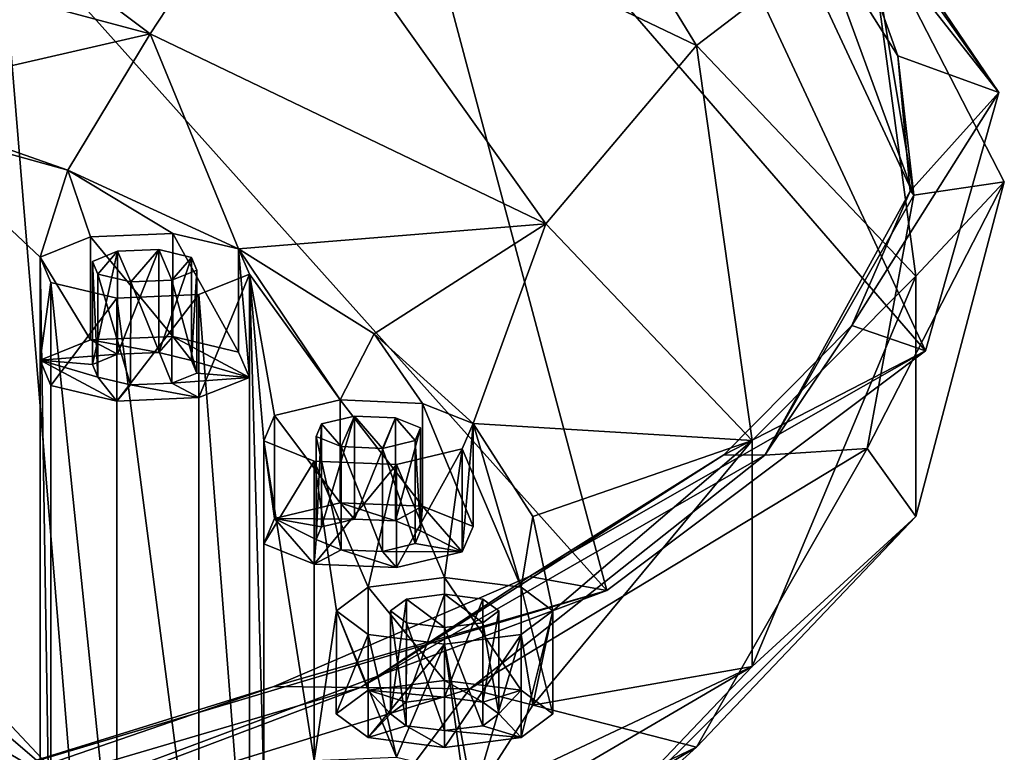
# Model space of a CAD drawing. Units: millimetres. Extents: x -264 to 110, y -32 to 278.
# Drawn here: x -200 to -186, y 244 to 254 of the extents above; entities that cross this region are included whole.
import ezdxf

# ---------------------------------------------------------------- set-up
doc = ezdxf.new("R2010")
doc.units = ezdxf.units.MM
doc.header["$LTSCALE"] = 65.185185
for name, color, linetype in [('228', 7, 'CONTINUOUS'), ('230', 7, 'CONTINUOUS'), ('231', 7, 'CONTINUOUS'), ('232', 7, 'CONTINUOUS'), ('234', 7, 'CONTINUOUS'), ('235', 7, 'CONTINUOUS'), ('350', 7, 'CONTINUOUS'), ('351', 7, 'CONTINUOUS'), ('352', 7, 'CONTINUOUS'), ('353', 7, 'CONTINUOUS'), ('354', 7, 'CONTINUOUS'), ('355', 7, 'CONTINUOUS'), ('356', 7, 'CONTINUOUS'), ('357', 7, 'CONTINUOUS'), ('358', 7, 'CONTINUOUS'), ('359', 7, 'CONTINUOUS'), ('360', 7, 'CONTINUOUS'), ('361', 7, 'CONTINUOUS'), ('362', 7, 'CONTINUOUS'), ('363', 7, 'CONTINUOUS'), ('364', 7, 'CONTINUOUS')]:
    doc.layers.add(name, color=color, linetype=linetype)

msp = doc.modelspace()

# ---------------------------------------------------------------- linework, layer by layer
at = {"layer": '228', "color": 7, "linetype": 'CONTINUOUS', "true_color": 0xe0f2ff}
for points in [[(-202.019, 252.86, 225.577), (-201.58, 252.533, 224.569), (-199.216, 251.874, 222.536), (-202.019, 252.86, 225.577)], [(-199.216, 251.874, 222.536), (-201.58, 252.533, 224.569), (-199.602, 250.672, 218.831), (-199.216, 251.874, 222.536)], [(-199.602, 250.672, 218.831), (-201.58, 252.533, 224.569), (-199.602, 240.87, 188.602), (-199.602, 250.672, 218.831)], [(-199.602, 240.87, 188.602), (-201.58, 252.533, 224.569), (-201.58, 239.009, 182.864), (-199.602, 240.87, 188.602)], [(-198.903, 250.953, 219.696), (-199.216, 251.874, 222.536), (-199.602, 250.672, 218.831), (-198.903, 250.953, 219.696)], [(-196.854, 250.784, 219.174), (-199.216, 251.874, 222.536), (-197.764, 250.999, 219.838), (-196.854, 250.784, 219.174)], [(-197.764, 250.999, 219.838), (-199.216, 251.874, 222.536), (-198.903, 250.953, 219.696), (-197.764, 250.999, 219.838)], [(-198.803, 250.437, 218.104), (-198.528, 250.753, 219.078), (-198.878, 250.612, 218.645), (-198.803, 250.437, 218.104)], [(-198.347, 250.329, 217.771), (-198.528, 250.753, 219.078), (-198.803, 250.437, 218.104), (-198.347, 250.329, 217.771)], [(-197.959, 250.776, 219.15), (-198.528, 250.753, 219.078), (-198.347, 250.329, 217.771), (-197.959, 250.776, 219.15)], [(-197.778, 250.352, 217.843), (-197.959, 250.776, 219.15), (-198.347, 250.329, 217.771), (-197.778, 250.352, 217.843)], [(-197.504, 250.668, 218.817), (-197.959, 250.776, 219.15), (-197.778, 250.352, 217.843), (-197.504, 250.668, 218.817)], [(-196.854, 250.784, 219.174), (-196.704, 250.433, 218.092), (-195.445, 248.693, 212.727), (-196.854, 250.784, 219.174)], [(-194.974, 249.607, 215.547), (-196.854, 250.784, 219.174), (-195.445, 248.693, 212.727), (-194.974, 249.607, 215.547)], [(-199.452, 250.321, 217.747), (-199.602, 250.672, 218.831), (-199.452, 241.221, 189.685), (-199.452, 250.321, 217.747)], [(-199.452, 241.221, 189.685), (-199.602, 250.672, 218.831), (-199.602, 240.87, 188.602), (-199.452, 241.221, 189.685)], [(-197.429, 250.492, 218.276), (-197.504, 250.668, 218.817), (-197.778, 250.352, 217.843), (-197.429, 250.492, 218.276)], [(-198.54, 250.105, 217.082), (-199.452, 250.321, 217.747), (-198.54, 241.437, 190.35), (-198.54, 250.105, 217.082)], [(-198.54, 241.437, 190.35), (-199.452, 250.321, 217.747), (-199.452, 241.221, 189.685), (-198.54, 241.437, 190.35)], [(-196.704, 250.433, 218.092), (-197.403, 250.152, 217.225), (-196.704, 241.109, 189.341), (-196.704, 250.433, 218.092)], [(-195.445, 248.693, 212.727), (-196.704, 250.433, 218.092), (-196.355, 248.478, 212.063), (-195.445, 248.693, 212.727)], [(-196.355, 248.478, 212.063), (-196.704, 250.433, 218.092), (-196.505, 248.126, 210.979), (-196.355, 248.478, 212.063)], [(-196.505, 248.126, 210.979), (-196.704, 250.433, 218.092), (-196.505, 243.416, 196.453), (-196.505, 248.126, 210.979)], [(-196.505, 243.416, 196.453), (-196.704, 250.433, 218.092), (-196.704, 241.109, 189.341), (-196.505, 243.416, 196.453)], [(-197.403, 250.152, 217.225), (-198.54, 250.105, 217.082), (-197.403, 241.39, 190.208), (-197.403, 250.152, 217.225)], [(-197.403, 241.39, 190.208), (-198.54, 250.105, 217.082), (-198.54, 241.437, 190.35), (-197.403, 241.39, 190.208)], [(-196.704, 241.109, 189.341), (-197.403, 250.152, 217.225), (-197.403, 241.39, 190.208), (-196.704, 241.109, 189.341)], [(-194.306, 248.646, 212.583), (-194.974, 249.607, 215.547), (-195.445, 248.693, 212.727), (-194.306, 248.646, 212.583)], [(-193.607, 248.366, 211.718), (-194.974, 249.607, 215.547), (-194.306, 248.646, 212.583), (-193.607, 248.366, 211.718)], [(-195.431, 248.046, 210.731), (-195.25, 248.469, 212.038), (-195.706, 248.362, 211.705), (-195.431, 248.046, 210.731)], [(-194.862, 248.022, 210.659), (-195.25, 248.469, 212.038), (-195.431, 248.046, 210.731), (-194.862, 248.022, 210.659)], [(-194.681, 248.446, 211.966), (-195.25, 248.469, 212.038), (-194.862, 248.022, 210.659), (-194.681, 248.446, 211.966)], [(-194.407, 248.13, 210.992), (-194.681, 248.446, 211.966), (-194.862, 248.022, 210.659), (-194.407, 248.13, 210.992)], [(-194.332, 248.306, 211.533), (-194.681, 248.446, 211.966), (-194.407, 248.13, 210.992), (-194.332, 248.306, 211.533)], [(-195.781, 248.186, 211.164), (-195.431, 248.046, 210.731), (-195.706, 248.362, 211.705), (-195.781, 248.186, 211.164)], [(-193.607, 248.366, 211.718), (-193.757, 248.015, 210.636), (-192.939, 246.098, 204.724), (-193.607, 248.366, 211.718)], [(-192.778, 247.08, 207.752), (-193.607, 248.366, 211.718), (-192.939, 246.098, 204.724), (-192.778, 247.08, 207.752)], [(-195.805, 247.845, 210.113), (-196.505, 248.126, 210.979), (-195.805, 243.697, 197.32), (-195.805, 247.845, 210.113)], [(-195.805, 243.697, 197.32), (-196.505, 248.126, 210.979), (-196.505, 243.416, 196.453), (-195.805, 243.697, 197.32)], [(-193.757, 248.015, 210.636), (-194.668, 247.799, 209.97), (-194, 246.234, 205.143), (-193.757, 248.015, 210.636)], [(-192.939, 246.098, 204.724), (-193.757, 248.015, 210.636), (-194, 246.234, 205.143), (-192.939, 246.098, 204.724)], [(-194.668, 247.799, 209.97), (-195.805, 247.845, 210.113), (-195.06, 246.098, 204.726), (-194.668, 247.799, 209.97)], [(-195.06, 246.098, 204.726), (-195.805, 247.845, 210.113), (-195.499, 245.771, 203.716), (-195.06, 246.098, 204.726)], [(-195.499, 245.771, 203.716), (-195.805, 247.845, 210.113), (-195.805, 243.697, 197.32), (-195.499, 245.771, 203.716)], [(-194, 246.234, 205.143), (-194.668, 247.799, 209.97), (-195.06, 246.098, 204.726), (-194, 246.234, 205.143)], [(-192.5, 245.771, 203.716), (-192.778, 247.08, 207.752), (-192.939, 246.098, 204.724), (-192.5, 245.771, 203.716)], [(-194, 245.54, 203.003), (-194, 246.002, 204.43), (-194.53, 245.935, 204.221), (-194, 245.54, 203.003)], [(-193.47, 245.935, 204.221), (-194, 246.002, 204.43), (-193.47, 245.607, 203.212), (-193.47, 245.935, 204.221)], [(-193.47, 245.607, 203.212), (-194, 246.002, 204.43), (-194, 245.54, 203.003), (-193.47, 245.607, 203.212)], [(-194.75, 245.771, 203.716), (-194.53, 245.607, 203.212), (-194.53, 245.935, 204.221), (-194.75, 245.771, 203.716)], [(-194.53, 245.607, 203.212), (-194, 245.54, 203.003), (-194.53, 245.935, 204.221), (-194.53, 245.607, 203.212)], [(-193.25, 245.771, 203.716), (-193.47, 245.935, 204.221), (-193.47, 245.607, 203.212), (-193.25, 245.771, 203.716)], [(-194.668, 243.743, 197.463), (-195.499, 245.771, 203.716), (-195.805, 243.697, 197.32), (-194.668, 243.743, 197.463)], [(-195.06, 245.444, 202.707), (-195.499, 245.771, 203.716), (-194.668, 243.743, 197.463), (-195.06, 245.444, 202.707)], [(-192.5, 245.771, 203.716), (-192.939, 245.444, 202.708), (-192.778, 244.463, 199.682), (-192.5, 245.771, 203.716)], [(-194, 245.308, 202.29), (-195.06, 245.444, 202.707), (-194.668, 243.743, 197.463), (-194, 245.308, 202.29)], [(-192.939, 245.444, 202.708), (-194, 245.308, 202.29), (-193.607, 243.176, 195.715), (-192.939, 245.444, 202.708)], [(-192.778, 244.463, 199.682), (-192.939, 245.444, 202.708), (-193.607, 243.176, 195.715), (-192.778, 244.463, 199.682)], [(-193.757, 243.527, 196.797), (-194, 245.308, 202.29), (-194.668, 243.743, 197.463), (-193.757, 243.527, 196.797)], [(-193.607, 243.176, 195.715), (-194, 245.308, 202.29), (-193.757, 243.527, 196.797), (-193.607, 243.176, 195.715)]]:
    msp.add_3dface(points, dxfattribs=at)
at = {"layer": '230', "color": 7, "linetype": 'CONTINUOUS', "true_color": 0xe0f2ff}
for points in [[(-189.19, 255.149, 212.376), (-188.147, 255.41, 213.179), (-187.505, 251.531, 201.217), (-189.19, 255.149, 212.376)], [(-188.147, 255.41, 213.179), (-186.25, 251.716, 201.788), (-187.505, 251.531, 201.217), (-188.147, 255.41, 213.179)], [(-186.25, 251.716, 201.788), (-188.147, 248.022, 190.398), (-187.505, 251.531, 201.217), (-186.25, 251.716, 201.788)], [(-187.505, 251.531, 201.217), (-188.147, 248.022, 190.398), (-189.565, 247.93, 190.115), (-187.505, 251.531, 201.217)], [(-188.147, 248.022, 190.398), (-193.651, 244.69, 180.122), (-189.565, 247.93, 190.115), (-188.147, 248.022, 190.398)], [(-189.565, 247.93, 190.115), (-193.651, 244.69, 180.122), (-195.165, 244.708, 180.178), (-189.565, 247.93, 190.115)], [(-195.165, 244.708, 180.178), (-202.224, 242.046, 171.968), (-203.746, 242.186, 172.4), (-195.165, 244.708, 180.178)], [(-193.651, 244.69, 180.122), (-202.224, 242.046, 171.968), (-195.165, 244.708, 180.178), (-193.651, 244.69, 180.122)]]:
    msp.add_3dface(points, dxfattribs=at)
at = {"layer": '231', "color": 7, "linetype": 'CONTINUOUS', "true_color": 0xe0f2ff}
for points in [[(-189.19, 255.149, 212.376), (-187.505, 251.531, 201.217), (-188.881, 255.301, 211.223), (-189.19, 255.149, 212.376)], [(-188.881, 255.301, 211.223), (-187.505, 251.531, 201.217), (-187.726, 253.46, 205.544), (-188.881, 255.301, 211.223)], [(-187.726, 253.46, 205.544), (-187.505, 251.531, 201.217), (-187.552, 251.585, 199.762), (-187.726, 253.46, 205.544)], [(-187.505, 251.531, 201.217), (-189.565, 247.93, 190.115), (-187.552, 251.585, 199.762), (-187.505, 251.531, 201.217)], [(-187.552, 251.585, 199.762), (-189.565, 247.93, 190.115), (-188.362, 249.726, 194.029), (-187.552, 251.585, 199.762)], [(-188.362, 249.726, 194.029), (-189.565, 247.93, 190.115), (-190.136, 247.931, 188.496), (-188.362, 249.726, 194.029)], [(-189.565, 247.93, 190.115), (-195.165, 244.708, 180.178), (-190.136, 247.931, 188.496), (-189.565, 247.93, 190.115)], [(-190.136, 247.931, 188.496), (-195.165, 244.708, 180.178), (-192.827, 246.249, 183.309), (-190.136, 247.931, 188.496)], [(-192.827, 246.249, 183.309), (-195.165, 244.708, 180.178), (-196.364, 244.723, 178.603), (-192.827, 246.249, 183.309)], [(-195.165, 244.708, 180.178), (-203.746, 242.186, 172.4), (-196.364, 244.723, 178.603), (-195.165, 244.708, 180.178)], [(-196.364, 244.723, 178.603), (-203.746, 242.186, 172.4), (-200.654, 243.393, 174.503), (-196.364, 244.723, 178.603)]]:
    msp.add_3dface(points, dxfattribs=at)
at = {"layer": '232', "color": 7, "linetype": 'CONTINUOUS', "true_color": 0xe0f2ff}
for points in [[(-188.881, 255.301, 211.223), (-187.726, 253.46, 205.544), (-188.802, 256.458, 214.79), (-188.881, 255.301, 211.223)], [(-188.802, 256.458, 214.79), (-187.726, 253.46, 205.544), (-186.328, 252.95, 203.973), (-188.802, 256.458, 214.79)], [(-187.726, 253.46, 205.544), (-187.552, 251.585, 199.762), (-186.328, 252.95, 203.973), (-187.726, 253.46, 205.544)], [(-187.552, 251.585, 199.762), (-188.362, 249.726, 194.029), (-186.328, 252.95, 203.973), (-187.552, 251.585, 199.762)], [(-186.328, 252.95, 203.973), (-188.362, 249.726, 194.029), (-187.342, 249.374, 192.945), (-186.328, 252.95, 203.973)], [(-188.362, 249.726, 194.029), (-190.136, 247.931, 188.496), (-187.342, 249.374, 192.945), (-188.362, 249.726, 194.029)], [(-190.136, 247.931, 188.496), (-192.827, 246.249, 183.309), (-187.342, 249.374, 192.945), (-190.136, 247.931, 188.496)], [(-187.342, 249.374, 192.945), (-192.827, 246.249, 183.309), (-191.752, 246.052, 182.702), (-187.342, 249.374, 192.945)], [(-192.827, 246.249, 183.309), (-196.364, 244.723, 178.603), (-191.752, 246.052, 182.702), (-192.827, 246.249, 183.309)], [(-196.364, 244.723, 178.603), (-200.654, 243.393, 174.503), (-191.752, 246.052, 182.702), (-196.364, 244.723, 178.603)], [(-191.752, 246.052, 182.702), (-200.654, 243.393, 174.503), (-199.161, 243.284, 174.165), (-191.752, 246.052, 182.702)]]:
    msp.add_3dface(points, dxfattribs=at)
at = {"layer": '234', "color": 7, "linetype": 'CONTINUOUS', "true_color": 0xe0f2ff}
for points in [[(-193.651, 258.742, 223.455), (-196.348, 256.402, 226.369), (-190.513, 253.602, 217.734), (-193.651, 258.742, 223.455)], [(-188.147, 255.41, 213.179), (-193.651, 258.742, 223.455), (-190.513, 253.602, 217.734), (-188.147, 255.41, 213.179)], [(-205.741, 255.81, 231.964), (-198.079, 253.762, 225.649), (-204.503, 258.582, 233.091), (-205.741, 255.81, 231.964)], [(-204.503, 258.582, 233.091), (-198.079, 253.762, 225.649), (-196.348, 256.402, 226.369), (-204.503, 258.582, 233.091)], [(-198.079, 253.762, 225.649), (-192.597, 251.131, 217.535), (-196.348, 256.402, 226.369), (-198.079, 253.762, 225.649)], [(-196.348, 256.402, 226.369), (-192.597, 251.131, 217.535), (-190.513, 253.602, 217.734), (-196.348, 256.402, 226.369)], [(-205.741, 255.81, 231.964), (-202.019, 252.86, 225.577), (-198.079, 253.762, 225.649), (-205.741, 255.81, 231.964)], [(-188.147, 255.41, 213.179), (-190.513, 253.602, 217.734), (-187.473, 250.408, 207.885), (-188.147, 255.41, 213.179)], [(-186.25, 251.716, 201.788), (-188.147, 255.41, 213.179), (-187.473, 250.408, 207.885), (-186.25, 251.716, 201.788)], [(-202.019, 252.86, 225.577), (-199.216, 251.874, 222.536), (-198.079, 253.762, 225.649), (-202.019, 252.86, 225.577)], [(-199.216, 251.874, 222.536), (-196.854, 250.784, 219.174), (-198.079, 253.762, 225.649), (-199.216, 251.874, 222.536)], [(-198.079, 253.762, 225.649), (-196.854, 250.784, 219.174), (-192.597, 251.131, 217.535), (-198.079, 253.762, 225.649)], [(-192.597, 251.131, 217.535), (-189.74, 248.13, 208.281), (-190.513, 253.602, 217.734), (-192.597, 251.131, 217.535)], [(-190.513, 253.602, 217.734), (-189.74, 248.13, 208.281), (-187.473, 250.408, 207.885), (-190.513, 253.602, 217.734)], [(-188.147, 248.022, 190.398), (-186.25, 251.716, 201.788), (-187.473, 247.079, 197.62), (-188.147, 248.022, 190.398)], [(-186.25, 251.716, 201.788), (-187.473, 250.408, 207.885), (-187.473, 247.079, 197.62), (-186.25, 251.716, 201.788)], [(-196.854, 250.784, 219.174), (-194.974, 249.607, 215.547), (-192.597, 251.131, 217.535), (-196.854, 250.784, 219.174)], [(-194.974, 249.607, 215.547), (-193.607, 248.366, 211.718), (-192.597, 251.131, 217.535), (-194.974, 249.607, 215.547)], [(-192.597, 251.131, 217.535), (-193.607, 248.366, 211.718), (-189.74, 248.13, 208.281), (-192.597, 251.131, 217.535)], [(-189.74, 248.13, 208.281), (-189.74, 245.002, 198.636), (-187.473, 250.408, 207.885), (-189.74, 248.13, 208.281)], [(-187.473, 250.408, 207.885), (-189.74, 245.002, 198.636), (-187.473, 247.079, 197.62), (-187.473, 250.408, 207.885)], [(-193.607, 248.366, 211.718), (-192.778, 247.08, 207.752), (-189.74, 248.13, 208.281), (-193.607, 248.366, 211.718)], [(-193.651, 244.69, 180.122), (-188.147, 248.022, 190.398), (-190.513, 243.885, 187.771), (-193.651, 244.69, 180.122)], [(-192.778, 247.08, 207.752), (-192.5, 245.771, 203.716), (-189.74, 248.13, 208.281), (-192.778, 247.08, 207.752)], [(-192.5, 245.771, 203.716), (-192.778, 244.463, 199.682), (-189.74, 248.13, 208.281), (-192.5, 245.771, 203.716)], [(-189.74, 248.13, 208.281), (-192.778, 244.463, 199.682), (-189.74, 245.002, 198.636), (-189.74, 248.13, 208.281)], [(-188.147, 248.022, 190.398), (-187.473, 247.079, 197.62), (-190.513, 243.885, 187.771), (-188.147, 248.022, 190.398)], [(-189.74, 245.002, 198.636), (-192.597, 242.001, 189.382), (-187.473, 247.079, 197.62), (-189.74, 245.002, 198.636)], [(-187.473, 247.079, 197.62), (-192.597, 242.001, 189.382), (-190.513, 243.885, 187.771), (-187.473, 247.079, 197.62)], [(-193.607, 243.176, 195.715), (-194.974, 241.935, 191.886), (-189.74, 245.002, 198.636), (-193.607, 243.176, 195.715)], [(-189.74, 245.002, 198.636), (-194.974, 241.935, 191.886), (-192.597, 242.001, 189.382), (-189.74, 245.002, 198.636)], [(-192.778, 244.463, 199.682), (-193.607, 243.176, 195.715), (-189.74, 245.002, 198.636), (-192.778, 244.463, 199.682)], [(-202.224, 242.046, 171.968), (-193.651, 244.69, 180.122), (-196.348, 241.085, 179.136), (-202.224, 242.046, 171.968)], [(-193.651, 244.69, 180.122), (-190.513, 243.885, 187.771), (-196.348, 241.085, 179.136), (-193.651, 244.69, 180.122)], [(-192.597, 242.001, 189.382), (-198.079, 239.37, 181.269), (-190.513, 243.885, 187.771), (-192.597, 242.001, 189.382)], [(-190.513, 243.885, 187.771), (-198.079, 239.37, 181.269), (-196.348, 241.085, 179.136), (-190.513, 243.885, 187.771)]]:
    msp.add_3dface(points, dxfattribs=at)
at = {"layer": '235', "color": 7, "linetype": 'CONTINUOUS', "true_color": 0xc8c8c8}
for points in [[(-188.802, 256.458, 214.79), (-186.328, 252.95, 203.973), (-194.137, 264.482, 207.001), (-188.802, 256.458, 214.79)], [(-186.328, 252.95, 203.973), (-192.909, 261.323, 197.259), (-194.137, 264.482, 207.001), (-186.328, 252.95, 203.973)], [(-187.342, 249.374, 192.945), (-194.99, 258.206, 187.649), (-192.909, 261.323, 197.259), (-187.342, 249.374, 192.945)], [(-186.328, 252.95, 203.973), (-187.342, 249.374, 192.945), (-192.909, 261.323, 197.259), (-186.328, 252.95, 203.973)], [(-191.752, 246.052, 182.702), (-200.166, 255.454, 179.162), (-194.99, 258.206, 187.649), (-191.752, 246.052, 182.702)], [(-187.342, 249.374, 192.945), (-191.752, 246.052, 182.702), (-194.99, 258.206, 187.649), (-187.342, 249.374, 192.945)], [(-200.166, 255.454, 179.162), (-199.161, 243.284, 174.165), (-204.935, 249.437, 172.381), (-200.166, 255.454, 179.162)], [(-191.752, 246.052, 182.702), (-199.161, 243.284, 174.165), (-200.166, 255.454, 179.162), (-191.752, 246.052, 182.702)], [(-204.935, 249.437, 172.381), (-199.161, 243.284, 174.165), (-204.534, 247.888, 171.995), (-204.935, 249.437, 172.381)], [(-204.534, 247.888, 171.995), (-199.161, 243.284, 174.165), (-204.525, 246.447, 171.496), (-204.534, 247.888, 171.995)], [(-204.525, 246.447, 171.496), (-199.161, 243.284, 174.165), (-204.894, 245.048, 170.86), (-204.525, 246.447, 171.496)], [(-204.894, 245.048, 170.86), (-199.161, 243.284, 174.165), (-205.688, 243.687, 170.078), (-204.894, 245.048, 170.86)]]:
    msp.add_3dface(points, dxfattribs=at)
at = {"layer": '350', "color": 7, "linetype": 'CONTINUOUS', "true_color": 0xe0f2ff}
for points in [[(-194, 244.807, 205.606), (-195.061, 244.671, 205.188), (-194, 244.575, 204.893), (-194, 244.807, 205.606)], [(-192.939, 244.671, 205.188), (-194, 244.807, 205.606), (-193.469, 244.507, 204.683), (-192.939, 244.671, 205.188)], [(-193.469, 244.507, 204.683), (-194, 244.807, 205.606), (-194, 244.575, 204.893), (-193.469, 244.507, 204.683)], [(-195.5, 244.344, 204.179), (-195.061, 244.017, 203.17), (-195.061, 244.671, 205.188), (-195.5, 244.344, 204.179)], [(-195.061, 244.671, 205.188), (-195.061, 244.017, 203.17), (-194.749, 244.344, 204.179), (-195.061, 244.671, 205.188)], [(-194, 244.575, 204.893), (-195.061, 244.671, 205.188), (-194.531, 244.507, 204.683), (-194, 244.575, 204.893)], [(-194.531, 244.507, 204.683), (-195.061, 244.671, 205.188), (-194.749, 244.344, 204.179), (-194.531, 244.507, 204.683)], [(-193.251, 244.344, 204.179), (-192.939, 244.671, 205.188), (-193.469, 244.507, 204.683), (-193.251, 244.344, 204.179)], [(-192.939, 244.017, 203.17), (-192.939, 244.671, 205.188), (-193.251, 244.344, 204.179), (-192.939, 244.017, 203.17)], [(-192.5, 244.344, 204.179), (-192.939, 244.671, 205.188), (-192.939, 244.017, 203.17), (-192.5, 244.344, 204.179)], [(-194.749, 244.344, 204.179), (-195.061, 244.017, 203.17), (-194.531, 244.181, 203.676), (-194.749, 244.344, 204.179)], [(-193.469, 244.181, 203.676), (-192.939, 244.017, 203.17), (-193.251, 244.344, 204.179), (-193.469, 244.181, 203.676)], [(-195.061, 244.017, 203.17), (-194, 243.881, 202.752), (-194.531, 244.181, 203.676), (-195.061, 244.017, 203.17)], [(-194, 243.881, 202.752), (-194, 244.113, 203.466), (-194.531, 244.181, 203.676), (-194, 243.881, 202.752)], [(-194, 244.113, 203.466), (-192.939, 244.017, 203.17), (-193.469, 244.181, 203.676), (-194, 244.113, 203.466)], [(-194, 243.881, 202.752), (-192.939, 244.017, 203.17), (-194, 244.113, 203.466), (-194, 243.881, 202.752)]]:
    msp.add_3dface(points, dxfattribs=at)
at = {"layer": '351', "color": 7, "linetype": 'CONTINUOUS', "true_color": 0xe0f2ff}
for points in [[(-192.939, 246.098, 204.724), (-194, 246.234, 205.143), (-192.939, 244.671, 205.188), (-192.939, 246.098, 204.724)], [(-194, 246.234, 205.143), (-194, 244.807, 205.606), (-192.939, 244.671, 205.188), (-194, 246.234, 205.143)], [(-192.5, 245.771, 203.716), (-192.939, 246.098, 204.724), (-192.5, 244.344, 204.179), (-192.5, 245.771, 203.716)], [(-192.939, 246.098, 204.724), (-192.939, 244.671, 205.188), (-192.5, 244.344, 204.179), (-192.939, 246.098, 204.724)], [(-192.939, 245.444, 202.708), (-192.5, 245.771, 203.716), (-192.939, 244.017, 203.17), (-192.939, 245.444, 202.708)], [(-192.5, 245.771, 203.716), (-192.5, 244.344, 204.179), (-192.939, 244.017, 203.17), (-192.5, 245.771, 203.716)], [(-194, 245.308, 202.29), (-192.939, 245.444, 202.708), (-194, 243.881, 202.752), (-194, 245.308, 202.29)], [(-194, 243.881, 202.752), (-192.939, 245.444, 202.708), (-192.939, 244.017, 203.17), (-194, 243.881, 202.752)]]:
    msp.add_3dface(points, dxfattribs=at)
at = {"layer": '352', "color": 7, "linetype": 'CONTINUOUS', "true_color": 0xe0f2ff}
for points in [[(-194, 246.234, 205.143), (-195.06, 246.098, 204.726), (-194, 244.807, 205.606), (-194, 246.234, 205.143)], [(-195.06, 246.098, 204.726), (-195.499, 245.771, 203.716), (-195.061, 244.671, 205.188), (-195.06, 246.098, 204.726)], [(-195.06, 246.098, 204.726), (-195.061, 244.671, 205.188), (-194, 244.807, 205.606), (-195.06, 246.098, 204.726)], [(-195.499, 245.771, 203.716), (-195.06, 245.444, 202.707), (-195.5, 244.344, 204.179), (-195.499, 245.771, 203.716)], [(-195.499, 245.771, 203.716), (-195.5, 244.344, 204.179), (-195.061, 244.671, 205.188), (-195.499, 245.771, 203.716)], [(-195.06, 245.444, 202.707), (-195.061, 244.017, 203.17), (-195.5, 244.344, 204.179), (-195.06, 245.444, 202.707)], [(-195.06, 245.444, 202.707), (-194, 245.308, 202.29), (-195.061, 244.017, 203.17), (-195.06, 245.444, 202.707)], [(-194, 245.308, 202.29), (-194, 243.881, 202.752), (-195.061, 244.017, 203.17), (-194, 245.308, 202.29)]]:
    msp.add_3dface(points, dxfattribs=at)
at = {"layer": '353', "color": 7, "linetype": 'CONTINUOUS', "true_color": 0xe0f2ff}
for points in [[(-194.53, 245.935, 204.221), (-194, 246.002, 204.43), (-194.531, 244.507, 204.683), (-194.53, 245.935, 204.221)], [(-194, 246.002, 204.43), (-194, 244.575, 204.893), (-194.531, 244.507, 204.683), (-194, 246.002, 204.43)], [(-194.75, 245.771, 203.716), (-194.53, 245.935, 204.221), (-194.749, 244.344, 204.179), (-194.75, 245.771, 203.716)], [(-194.53, 245.935, 204.221), (-194.531, 244.507, 204.683), (-194.749, 244.344, 204.179), (-194.53, 245.935, 204.221)], [(-194.53, 245.607, 203.212), (-194.75, 245.771, 203.716), (-194.531, 244.181, 203.676), (-194.53, 245.607, 203.212)], [(-194.75, 245.771, 203.716), (-194.749, 244.344, 204.179), (-194.531, 244.181, 203.676), (-194.75, 245.771, 203.716)], [(-194, 244.113, 203.466), (-194.53, 245.607, 203.212), (-194.531, 244.181, 203.676), (-194, 244.113, 203.466)], [(-194, 245.54, 203.003), (-194.53, 245.607, 203.212), (-194, 244.113, 203.466), (-194, 245.54, 203.003)]]:
    msp.add_3dface(points, dxfattribs=at)
at = {"layer": '354', "color": 7, "linetype": 'CONTINUOUS', "true_color": 0xe0f2ff}
for points in [[(-194, 246.002, 204.43), (-193.47, 245.935, 204.221), (-194, 244.575, 204.893), (-194, 246.002, 204.43)], [(-193.47, 245.935, 204.221), (-193.469, 244.507, 204.683), (-194, 244.575, 204.893), (-193.47, 245.935, 204.221)], [(-193.47, 245.935, 204.221), (-193.25, 245.771, 203.716), (-193.469, 244.507, 204.683), (-193.47, 245.935, 204.221)], [(-193.25, 245.771, 203.716), (-193.47, 245.607, 203.212), (-193.251, 244.344, 204.179), (-193.25, 245.771, 203.716)], [(-193.25, 245.771, 203.716), (-193.251, 244.344, 204.179), (-193.469, 244.507, 204.683), (-193.25, 245.771, 203.716)], [(-193.47, 245.607, 203.212), (-194, 245.54, 203.003), (-193.469, 244.181, 203.676), (-193.47, 245.607, 203.212)], [(-193.47, 245.607, 203.212), (-193.469, 244.181, 203.676), (-193.251, 244.344, 204.179), (-193.47, 245.607, 203.212)], [(-194, 245.54, 203.003), (-194, 244.113, 203.466), (-193.469, 244.181, 203.676), (-194, 245.54, 203.003)]]:
    msp.add_3dface(points, dxfattribs=at)
at = {"layer": '355', "color": 7, "linetype": 'CONTINUOUS', "true_color": 0xe0f2ff}
for points in [[(-195.445, 247.266, 213.189), (-196.355, 247.05, 212.525), (-195.25, 247.043, 212.5), (-195.445, 247.266, 213.189)], [(-194.306, 247.22, 213.047), (-195.445, 247.266, 213.189), (-194.681, 247.019, 212.428), (-194.306, 247.22, 213.047)], [(-194.681, 247.019, 212.428), (-195.445, 247.266, 213.189), (-195.25, 247.043, 212.5), (-194.681, 247.019, 212.428)], [(-194.333, 246.879, 211.996), (-194.306, 247.22, 213.047), (-194.681, 247.019, 212.428), (-194.333, 246.879, 211.996)], [(-193.757, 246.588, 211.098), (-194.306, 247.22, 213.047), (-194.333, 246.879, 211.996), (-193.757, 246.588, 211.098)], [(-193.607, 246.939, 212.181), (-194.306, 247.22, 213.047), (-193.757, 246.588, 211.098), (-193.607, 246.939, 212.181)], [(-196.505, 246.699, 211.442), (-195.806, 246.418, 210.576), (-196.355, 247.05, 212.525), (-196.505, 246.699, 211.442)], [(-196.355, 247.05, 212.525), (-195.806, 246.418, 210.576), (-195.78, 246.759, 211.627), (-196.355, 247.05, 212.525)], [(-195.25, 247.043, 212.5), (-196.355, 247.05, 212.525), (-195.706, 246.934, 212.167), (-195.25, 247.043, 212.5)], [(-195.706, 246.934, 212.167), (-196.355, 247.05, 212.525), (-195.78, 246.759, 211.627), (-195.706, 246.934, 212.167)], [(-194.407, 246.704, 211.456), (-193.757, 246.588, 211.098), (-194.333, 246.879, 211.996), (-194.407, 246.704, 211.456)], [(-195.78, 246.759, 211.627), (-195.806, 246.418, 210.576), (-195.432, 246.619, 211.194), (-195.78, 246.759, 211.627)], [(-194.862, 246.596, 211.122), (-193.757, 246.588, 211.098), (-194.407, 246.704, 211.456), (-194.862, 246.596, 211.122)], [(-195.806, 246.418, 210.576), (-194.668, 246.372, 210.433), (-195.432, 246.619, 211.194), (-195.806, 246.418, 210.576)], [(-194.668, 246.372, 210.433), (-194.862, 246.596, 211.122), (-195.432, 246.619, 211.194), (-194.668, 246.372, 210.433)], [(-194.668, 246.372, 210.433), (-193.757, 246.588, 211.098), (-194.862, 246.596, 211.122), (-194.668, 246.372, 210.433)]]:
    msp.add_3dface(points, dxfattribs=at)
at = {"layer": '356', "color": 7, "linetype": 'CONTINUOUS', "true_color": 0xe0f2ff}
for points in [[(-194.306, 248.646, 212.583), (-195.445, 248.693, 212.727), (-194.306, 247.22, 213.047), (-194.306, 248.646, 212.583)], [(-195.445, 248.693, 212.727), (-195.445, 247.266, 213.189), (-194.306, 247.22, 213.047), (-195.445, 248.693, 212.727)], [(-193.607, 248.366, 211.718), (-194.306, 248.646, 212.583), (-193.607, 246.939, 212.181), (-193.607, 248.366, 211.718)], [(-194.306, 248.646, 212.583), (-194.306, 247.22, 213.047), (-193.607, 246.939, 212.181), (-194.306, 248.646, 212.583)], [(-193.757, 248.015, 210.636), (-193.607, 248.366, 211.718), (-193.757, 246.588, 211.098), (-193.757, 248.015, 210.636)], [(-193.607, 248.366, 211.718), (-193.607, 246.939, 212.181), (-193.757, 246.588, 211.098), (-193.607, 248.366, 211.718)], [(-194.668, 247.799, 209.97), (-193.757, 248.015, 210.636), (-194.668, 246.372, 210.433), (-194.668, 247.799, 209.97)], [(-194.668, 246.372, 210.433), (-193.757, 248.015, 210.636), (-193.757, 246.588, 211.098), (-194.668, 246.372, 210.433)]]:
    msp.add_3dface(points, dxfattribs=at)
at = {"layer": '357', "color": 7, "linetype": 'CONTINUOUS', "true_color": 0xe0f2ff}
for points in [[(-195.445, 248.693, 212.727), (-196.355, 248.478, 212.063), (-195.445, 247.266, 213.189), (-195.445, 248.693, 212.727)], [(-196.355, 248.478, 212.063), (-196.505, 248.126, 210.979), (-196.355, 247.05, 212.525), (-196.355, 248.478, 212.063)], [(-196.355, 248.478, 212.063), (-196.355, 247.05, 212.525), (-195.445, 247.266, 213.189), (-196.355, 248.478, 212.063)], [(-196.505, 248.126, 210.979), (-195.805, 247.845, 210.113), (-196.505, 246.699, 211.442), (-196.505, 248.126, 210.979)], [(-196.505, 248.126, 210.979), (-196.505, 246.699, 211.442), (-196.355, 247.05, 212.525), (-196.505, 248.126, 210.979)], [(-195.805, 247.845, 210.113), (-195.806, 246.418, 210.576), (-196.505, 246.699, 211.442), (-195.805, 247.845, 210.113)], [(-195.805, 247.845, 210.113), (-194.668, 247.799, 209.97), (-195.806, 246.418, 210.576), (-195.805, 247.845, 210.113)], [(-194.668, 247.799, 209.97), (-194.668, 246.372, 210.433), (-195.806, 246.418, 210.576), (-194.668, 247.799, 209.97)]]:
    msp.add_3dface(points, dxfattribs=at)
at = {"layer": '358', "color": 7, "linetype": 'CONTINUOUS', "true_color": 0xe0f2ff}
for points in [[(-195.706, 248.362, 211.705), (-195.25, 248.469, 212.038), (-195.706, 246.934, 212.167), (-195.706, 248.362, 211.705)], [(-195.25, 248.469, 212.038), (-195.25, 247.043, 212.5), (-195.706, 246.934, 212.167), (-195.25, 248.469, 212.038)], [(-195.781, 248.186, 211.164), (-195.706, 248.362, 211.705), (-195.78, 246.759, 211.627), (-195.781, 248.186, 211.164)], [(-195.706, 248.362, 211.705), (-195.706, 246.934, 212.167), (-195.78, 246.759, 211.627), (-195.706, 248.362, 211.705)], [(-195.431, 248.046, 210.731), (-195.781, 248.186, 211.164), (-195.432, 246.619, 211.194), (-195.431, 248.046, 210.731)], [(-195.781, 248.186, 211.164), (-195.78, 246.759, 211.627), (-195.432, 246.619, 211.194), (-195.781, 248.186, 211.164)], [(-194.862, 246.596, 211.122), (-195.431, 248.046, 210.731), (-195.432, 246.619, 211.194), (-194.862, 246.596, 211.122)], [(-194.862, 248.022, 210.659), (-195.431, 248.046, 210.731), (-194.862, 246.596, 211.122), (-194.862, 248.022, 210.659)]]:
    msp.add_3dface(points, dxfattribs=at)
at = {"layer": '359', "color": 7, "linetype": 'CONTINUOUS', "true_color": 0xe0f2ff}
for points in [[(-195.25, 248.469, 212.038), (-194.681, 248.446, 211.966), (-195.25, 247.043, 212.5), (-195.25, 248.469, 212.038)], [(-194.681, 248.446, 211.966), (-194.681, 247.019, 212.428), (-195.25, 247.043, 212.5), (-194.681, 248.446, 211.966)], [(-194.681, 248.446, 211.966), (-194.332, 248.306, 211.533), (-194.681, 247.019, 212.428), (-194.681, 248.446, 211.966)], [(-194.332, 248.306, 211.533), (-194.333, 246.879, 211.996), (-194.681, 247.019, 212.428), (-194.332, 248.306, 211.533)], [(-194.332, 248.306, 211.533), (-194.407, 248.13, 210.992), (-194.333, 246.879, 211.996), (-194.332, 248.306, 211.533)], [(-194.407, 248.13, 210.992), (-194.862, 248.022, 210.659), (-194.407, 246.704, 211.456), (-194.407, 248.13, 210.992)], [(-194.862, 248.022, 210.659), (-194.862, 246.596, 211.122), (-194.407, 246.704, 211.456), (-194.862, 248.022, 210.659)], [(-194.407, 248.13, 210.992), (-194.407, 246.704, 211.456), (-194.333, 246.879, 211.996), (-194.407, 248.13, 210.992)]]:
    msp.add_3dface(points, dxfattribs=at)
at = {"layer": '360', "color": 7, "linetype": 'CONTINUOUS', "true_color": 0xe0f2ff}
for points in [[(-198.903, 249.526, 220.159), (-199.602, 249.245, 219.293), (-198.528, 249.326, 219.541), (-198.903, 249.526, 220.159)], [(-197.765, 249.572, 220.301), (-198.903, 249.526, 220.159), (-197.958, 249.349, 219.612), (-197.765, 249.572, 220.301)], [(-197.958, 249.349, 219.612), (-198.903, 249.526, 220.159), (-198.528, 249.326, 219.541), (-197.958, 249.349, 219.612)], [(-197.504, 249.241, 219.28), (-197.765, 249.572, 220.301), (-197.958, 249.349, 219.612), (-197.504, 249.241, 219.28)], [(-196.854, 249.357, 219.637), (-197.765, 249.572, 220.301), (-196.704, 249.006, 218.554), (-196.854, 249.357, 219.637)], [(-196.704, 249.006, 218.554), (-197.765, 249.572, 220.301), (-197.504, 249.241, 219.28), (-196.704, 249.006, 218.554)], [(-198.528, 249.326, 219.541), (-199.602, 249.245, 219.293), (-198.878, 249.185, 219.107), (-198.528, 249.326, 219.541)], [(-199.452, 248.894, 218.21), (-198.541, 248.678, 217.545), (-199.602, 249.245, 219.293), (-199.452, 248.894, 218.21)], [(-199.602, 249.245, 219.293), (-198.541, 248.678, 217.545), (-198.802, 249.01, 218.567), (-199.602, 249.245, 219.293)], [(-198.878, 249.185, 219.107), (-199.602, 249.245, 219.293), (-198.802, 249.01, 218.567), (-198.878, 249.185, 219.107)], [(-197.429, 249.066, 218.74), (-196.704, 249.006, 218.554), (-197.504, 249.241, 219.28), (-197.429, 249.066, 218.74)], [(-198.802, 249.01, 218.567), (-198.541, 248.678, 217.545), (-198.348, 248.902, 218.235), (-198.802, 249.01, 218.567)], [(-197.778, 248.925, 218.305), (-196.704, 249.006, 218.554), (-197.429, 249.066, 218.74), (-197.778, 248.925, 218.305)], [(-197.403, 248.725, 217.688), (-196.704, 249.006, 218.554), (-197.778, 248.925, 218.305), (-197.403, 248.725, 217.688)], [(-198.541, 248.678, 217.545), (-197.403, 248.725, 217.688), (-198.348, 248.902, 218.235), (-198.541, 248.678, 217.545)], [(-197.403, 248.725, 217.688), (-197.778, 248.925, 218.305), (-198.348, 248.902, 218.235), (-197.403, 248.725, 217.688)]]:
    msp.add_3dface(points, dxfattribs=at)
at = {"layer": '361', "color": 7, "linetype": 'CONTINUOUS', "true_color": 0xe0f2ff}
for points in [[(-197.764, 250.999, 219.838), (-198.903, 250.953, 219.696), (-197.765, 249.572, 220.301), (-197.764, 250.999, 219.838)], [(-198.903, 250.953, 219.696), (-198.903, 249.526, 220.159), (-197.765, 249.572, 220.301), (-198.903, 250.953, 219.696)], [(-197.764, 250.999, 219.838), (-197.765, 249.572, 220.301), (-196.854, 249.357, 219.637), (-197.764, 250.999, 219.838)], [(-196.854, 250.784, 219.174), (-197.764, 250.999, 219.838), (-196.854, 249.357, 219.637), (-196.854, 250.784, 219.174)], [(-196.704, 250.433, 218.092), (-196.854, 250.784, 219.174), (-196.704, 249.006, 218.554), (-196.704, 250.433, 218.092)], [(-196.854, 250.784, 219.174), (-196.854, 249.357, 219.637), (-196.704, 249.006, 218.554), (-196.854, 250.784, 219.174)], [(-197.403, 250.152, 217.225), (-196.704, 250.433, 218.092), (-197.403, 248.725, 217.688), (-197.403, 250.152, 217.225)], [(-197.403, 248.725, 217.688), (-196.704, 250.433, 218.092), (-196.704, 249.006, 218.554), (-197.403, 248.725, 217.688)]]:
    msp.add_3dface(points, dxfattribs=at)
at = {"layer": '362', "color": 7, "linetype": 'CONTINUOUS', "true_color": 0xe0f2ff}
for points in [[(-198.903, 250.953, 219.696), (-199.602, 250.672, 218.831), (-198.903, 249.526, 220.159), (-198.903, 250.953, 219.696)], [(-199.602, 250.672, 218.831), (-199.452, 250.321, 217.747), (-199.602, 249.245, 219.293), (-199.602, 250.672, 218.831)], [(-199.602, 250.672, 218.831), (-199.602, 249.245, 219.293), (-198.903, 249.526, 220.159), (-199.602, 250.672, 218.831)], [(-199.452, 250.321, 217.747), (-199.452, 248.894, 218.21), (-199.602, 249.245, 219.293), (-199.452, 250.321, 217.747)], [(-199.452, 250.321, 217.747), (-198.54, 250.105, 217.082), (-199.452, 248.894, 218.21), (-199.452, 250.321, 217.747)], [(-198.54, 250.105, 217.082), (-198.541, 248.678, 217.545), (-199.452, 248.894, 218.21), (-198.54, 250.105, 217.082)], [(-198.54, 250.105, 217.082), (-197.403, 250.152, 217.225), (-198.541, 248.678, 217.545), (-198.54, 250.105, 217.082)], [(-197.403, 250.152, 217.225), (-197.403, 248.725, 217.688), (-198.541, 248.678, 217.545), (-197.403, 250.152, 217.225)]]:
    msp.add_3dface(points, dxfattribs=at)
at = {"layer": '363', "color": 7, "linetype": 'CONTINUOUS', "true_color": 0xe0f2ff}
for points in [[(-198.878, 250.612, 218.645), (-198.528, 250.753, 219.078), (-198.878, 249.185, 219.107), (-198.878, 250.612, 218.645)], [(-198.528, 250.753, 219.078), (-198.528, 249.326, 219.541), (-198.878, 249.185, 219.107), (-198.528, 250.753, 219.078)], [(-198.803, 250.437, 218.104), (-198.878, 250.612, 218.645), (-198.802, 249.01, 218.567), (-198.803, 250.437, 218.104)], [(-198.878, 250.612, 218.645), (-198.878, 249.185, 219.107), (-198.802, 249.01, 218.567), (-198.878, 250.612, 218.645)], [(-198.347, 250.329, 217.771), (-198.803, 250.437, 218.104), (-198.348, 248.902, 218.235), (-198.347, 250.329, 217.771)], [(-198.803, 250.437, 218.104), (-198.802, 249.01, 218.567), (-198.348, 248.902, 218.235), (-198.803, 250.437, 218.104)], [(-197.778, 248.925, 218.305), (-198.347, 250.329, 217.771), (-198.348, 248.902, 218.235), (-197.778, 248.925, 218.305)], [(-197.778, 250.352, 217.843), (-198.347, 250.329, 217.771), (-197.778, 248.925, 218.305), (-197.778, 250.352, 217.843)]]:
    msp.add_3dface(points, dxfattribs=at)
at = {"layer": '364', "color": 7, "linetype": 'CONTINUOUS', "true_color": 0xe0f2ff}
for points in [[(-198.528, 250.753, 219.078), (-197.959, 250.776, 219.15), (-198.528, 249.326, 219.541), (-198.528, 250.753, 219.078)], [(-197.959, 250.776, 219.15), (-197.958, 249.349, 219.612), (-198.528, 249.326, 219.541), (-197.959, 250.776, 219.15)], [(-197.959, 250.776, 219.15), (-197.504, 250.668, 218.817), (-197.958, 249.349, 219.612), (-197.959, 250.776, 219.15)], [(-197.504, 250.668, 218.817), (-197.504, 249.241, 219.28), (-197.958, 249.349, 219.612), (-197.504, 250.668, 218.817)], [(-197.504, 250.668, 218.817), (-197.429, 250.492, 218.276), (-197.504, 249.241, 219.28), (-197.504, 250.668, 218.817)], [(-197.429, 250.492, 218.276), (-197.778, 250.352, 217.843), (-197.429, 249.066, 218.74), (-197.429, 250.492, 218.276)], [(-197.429, 250.492, 218.276), (-197.429, 249.066, 218.74), (-197.504, 249.241, 219.28), (-197.429, 250.492, 218.276)], [(-197.778, 250.352, 217.843), (-197.778, 248.925, 218.305), (-197.429, 249.066, 218.74), (-197.778, 250.352, 217.843)]]:
    msp.add_3dface(points, dxfattribs=at)

doc.saveas('drawing.dxf')
